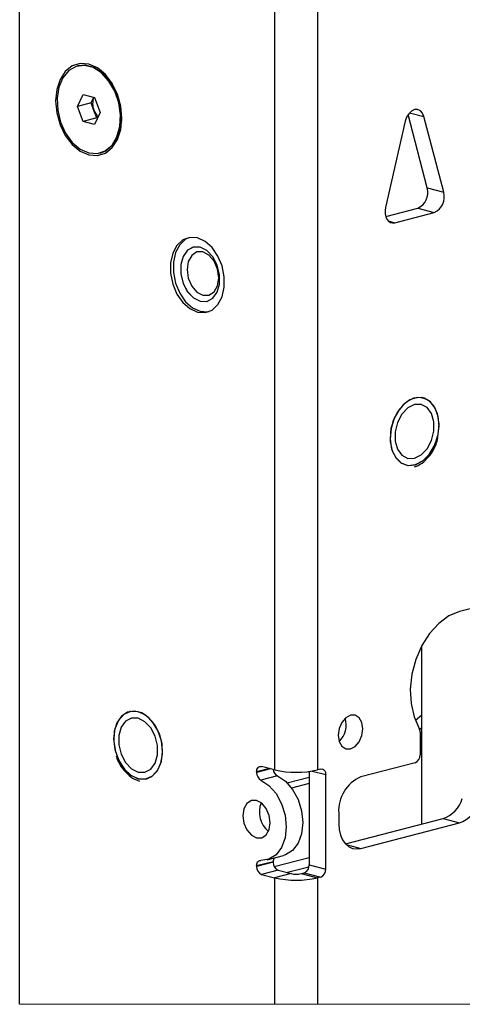
# Paper-space layout 'Sheet4' of a CAD drawing. Units: inches. Extents: x 5 to 165, y 2 to 108.
# Drawn here: x 139 to 149, y 39 to 61 of the extents above; entities that cross this region are included whole.
import ezdxf

# ---------------------------------------------------------------- set-up
doc = ezdxf.new("R2010")
doc.units = ezdxf.units.IN
doc.header["$MEASUREMENT"] = 0

psp = doc.layouts.new('Sheet4')

# ---------------------------------------------------------------- linework, layer by layer
at = {"color": 7, "linetype": 'Continuous', "lineweight": 25, "ltscale": 10}
for p, q in [((144.896, 84.083), (144.896, 43.814)), ((145.857, 84.083), (145.857, 43.814)), ((139.189, 38.573), (139.189, 60.892)), ((140.502, 59.56), (140.484, 59.555)), ((141.267, 59.154), (141.147, 59.293)), ((140.481, 58.648), (140.609, 58.917)), ((140.609, 58.917), (140.864, 58.851)), ((140.789, 58.728), (140.849, 58.855)), ((140.864, 58.851), (140.991, 58.516)), ((140.789, 58.728), (140.481, 58.648)), ((140.609, 58.313), (140.481, 58.648)), ((140.852, 58.56), (140.789, 58.728)), ((140.916, 58.393), (140.609, 58.313)), ((140.916, 58.393), (140.852, 58.56)), ((140.991, 58.516), (140.864, 58.247)), ((140.931, 58.389), (140.916, 58.393)), ((148.31, 56.827), (147.883, 58.467)), ((148.68, 56.731), (148.238, 58.428)), ((140.864, 58.247), (140.609, 58.313)), ((141.441, 58.16), (141.478, 58.34)), ((147.819, 58.319), (147.377, 56.394)), ((140.988, 57.609), (141.006, 57.613)), ((148.31, 56.827), (148.68, 56.731)), ((147.381, 56.189), (148.1, 56.375)), ((148.1, 56.375), (148.47, 56.279)), ((147.586, 56.051), (148.47, 56.279)), ((143.073, 55.503), (143.073, 55.502)), ((143.386, 54.292), (143.386, 54.292)), ((150.2, 47.655), (149.036, 47.354)), ((148.189, 42.602), (148.189, 46.594)), ((148.189, 45.04), (148.045, 44.922)), ((148.189, 44.754), (148.143, 44.717)), ((148.152, 44.661), (148.152, 44.152)), ((144.896, 43.814), (144.603, 43.89)), ((145.929, 43.833), (145.857, 43.814)), ((148.041, 43.972), (146.826, 43.658)), ((144.493, 43.768), (144.493, 43.757)), ((144.957, 43.679), (144.587, 43.583)), ((145.67, 43.648), (145.179, 43.521)), ((145.67, 43.78), (145.67, 41.693)), ((146.04, 41.598), (146.04, 43.711)), ((145.67, 43.511), (145.275, 43.409)), ((146.329, 42.85), (146.329, 42.608)), ((146.48, 42.16), (148.666, 42.725)), ((148.666, 42.725), (149.036, 42.63)), ((146.826, 42.058), (149.036, 42.63)), ((144.728, 41.804), (145.097, 41.899)), ((144.863, 41.761), (144.493, 41.666)), ((144.863, 41.75), (144.493, 41.655)), ((144.493, 41.666), (144.493, 41.655)), ((144.863, 41.761), (144.863, 41.75)), ((145.67, 41.693), (146.04, 41.598)), ((144.973, 41.571), (144.603, 41.475)), ((144.603, 41.475), (144.896, 41.399)), ((145.266, 41.495), (144.896, 41.399)), ((144.896, 41.399), (144.896, 38.573)), ((144.973, 41.571), (145.266, 41.495)), ((145.487, 41.495), (145.559, 41.514)), ((145.487, 41.495), (145.857, 41.399)), ((145.559, 41.514), (145.929, 41.418)), ((145.929, 41.418), (145.857, 41.399)), ((145.857, 41.399), (145.857, 38.573))]:
    psp.add_line(p, q, dxfattribs=at)
at = {"color": 8, "linetype": 'Continuous', "lineweight": 25, "ltscale": 10}
for p, q in [((147.918, 58.511), (148.238, 58.428)), ((147.44, 56.089), (147.586, 56.051)), ((144.784, 43.843), (144.493, 43.768)), ((144.805, 43.838), (144.493, 43.757)), ((145.735, 43.789), (146.04, 43.711)), ((146.497, 42.143), (146.826, 42.058)), ((145.67, 41.851), (144.887, 41.649)), ((145.663, 41.641), (145.182, 41.517))]:
    psp.add_line(p, q, dxfattribs=at)
at = {"color": 7, "linetype": 'Continuous', "lineweight": 18, "ltscale": 10}
psp.add_line((139.189, 38.573), (150.399, 38.573), dxfattribs=at)
at = {"color": 7, "linetype": 'Continuous', "lineweight": 25, "ltscale": 10, "flags": 128}
for points in [[(140.544, 57.652), (140.736, 57.568), (140.928, 57.552), (141.107, 57.607), (141.261, 57.729), (141.379, 57.908), (141.453, 58.134), (141.479, 58.39), (141.453, 58.659), (141.379, 58.923), (141.261, 59.163), (141.107, 59.364), (140.928, 59.512), (140.736, 59.596), (140.544, 59.611), (140.365, 59.556), (140.211, 59.435), (140.093, 59.255), (140.019, 59.03), (139.994, 58.774), (140.019, 58.505), (140.093, 58.241), (140.211, 58.001), (140.365, 57.8), (140.544, 57.652)], [(140.544, 57.697), (140.736, 57.611), (140.928, 57.597), (141.106, 57.657), (141.256, 57.785), (141.367, 57.972), (141.432, 58.204), (141.445, 58.465), (141.406, 58.734), (141.317, 58.992), (141.185, 59.219), (141.019, 59.399), (140.833, 59.519), (140.639, 59.569), (140.453, 59.546), (140.288, 59.451), (140.155, 59.292), (140.066, 59.08), (140.027, 58.832), (140.04, 58.564), (140.105, 58.299), (140.217, 58.054), (140.367, 57.848), (140.544, 57.697)], [(141.006, 57.613), (141.123, 57.661), (141.273, 57.789), (141.385, 57.976), (141.45, 58.209), (141.463, 58.469), (141.424, 58.738), (141.335, 58.996), (141.202, 59.224), (141.037, 59.404), (140.851, 59.523), (140.657, 59.573), (140.502, 59.56)], [(141.25, 59.18), (141.25, 59.181), (141.234, 59.193)], [(148.238, 58.428), (148.206, 58.503), (148.157, 58.556), (148.096, 58.583), (148.028, 58.58), (147.96, 58.548), (147.899, 58.489), (147.85, 58.411), (147.819, 58.319)], [(141.467, 58.289), (141.471, 58.296), (141.476, 58.308)], [(147.377, 56.394), (147.366, 56.321), (147.368, 56.25), (147.382, 56.185), (147.407, 56.13), (147.442, 56.086), (147.486, 56.058), (147.535, 56.046), (147.586, 56.051)], [(142.996, 54.129), (143.167, 54.051), (143.338, 54.04), (143.496, 54.097), (143.626, 54.218), (143.72, 54.393), (143.769, 54.607), (143.769, 54.844), (143.72, 55.083), (143.626, 55.306), (143.496, 55.495), (143.338, 55.634), (143.167, 55.712), (142.996, 55.723), (142.838, 55.665), (142.707, 55.544), (142.614, 55.37), (142.565, 55.155), (142.565, 54.919), (142.614, 54.679), (142.707, 54.456), (142.838, 54.268), (142.996, 54.129)], [(142.998, 55.723), (142.901, 55.679), (142.771, 55.558), (142.678, 55.384), (142.629, 55.171), (142.629, 54.935), (142.678, 54.696), (142.771, 54.474), (142.901, 54.285), (143.058, 54.147), (143.229, 54.069), (143.4, 54.058), (143.428, 54.063)], [(143.38, 55.426), (143.229, 55.501), (143.078, 55.504), (142.945, 55.433), (142.846, 55.298), (142.794, 55.115), (142.794, 54.905), (142.846, 54.695), (142.945, 54.508), (143.078, 54.369), (143.229, 54.294), (143.38, 54.291), (143.513, 54.361), (143.612, 54.496), (143.664, 54.68), (143.664, 54.89), (143.612, 55.1), (143.513, 55.286), (143.38, 55.426)], [(143.073, 55.503), (142.945, 55.433), (142.847, 55.298), (142.794, 55.115), (142.794, 54.905), (142.847, 54.695), (142.945, 54.509), (143.078, 54.369), (143.229, 54.294), (143.381, 54.291), (143.386, 54.292)], [(143.426, 55.326), (143.29, 55.399), (143.154, 55.397), (143.039, 55.321), (142.962, 55.184), (142.935, 55.005), (142.962, 54.812), (143.039, 54.635), (143.154, 54.5), (143.29, 54.428), (143.426, 54.43), (143.541, 54.505), (143.618, 54.642), (143.645, 54.821), (143.618, 55.014), (143.541, 55.191), (143.426, 55.326)], [(148.222, 52.133), (148.175, 52.142), (148.005, 52.125), (147.837, 52.035), (147.688, 51.882), (147.572, 51.68), (147.5, 51.449), (147.48, 51.211), (147.514, 50.99), (147.598, 50.808), (147.724, 50.682), (147.833, 50.633)], [(147.88, 50.624), (148.05, 50.641), (148.218, 50.731), (148.368, 50.884), (148.484, 51.086), (148.556, 51.317), (148.575, 51.555), (148.542, 51.776), (148.458, 51.958), (148.332, 52.084), (148.176, 52.142), (148.006, 52.125), (147.838, 52.035), (147.689, 51.882), (147.572, 51.68), (147.501, 51.449), (147.481, 51.211), (147.515, 50.99), (147.599, 50.808), (147.725, 50.682), (147.88, 50.624)], [(147.887, 50.623), (148.05, 50.64), (148.21, 50.724), (148.355, 50.867), (148.47, 51.055), (148.546, 51.272), (148.576, 51.499), (148.557, 51.716), (148.491, 51.904), (148.384, 52.045), (148.245, 52.127), (148.087, 52.143), (147.924, 52.092), (147.77, 51.978), (147.639, 51.81), (147.542, 51.605), (147.488, 51.38), (147.483, 51.156), (147.526, 50.951), (147.613, 50.785), (147.737, 50.672), (147.887, 50.623)], [(147.878, 50.779), (148.028, 50.782), (148.179, 50.857), (148.311, 50.996), (148.409, 51.181), (148.462, 51.391), (148.462, 51.6), (148.409, 51.782), (148.311, 51.917), (148.179, 51.987), (148.028, 51.984), (147.878, 51.909), (147.745, 51.77), (147.647, 51.585), (147.595, 51.375), (147.595, 51.166), (147.647, 50.984), (147.745, 50.849), (147.878, 50.779)], [(149.036, 47.354), (148.797, 47.256), (148.569, 47.091), (148.363, 46.867), (148.189, 46.595), (148.055, 46.286), (147.968, 45.957), (147.932, 45.623), (147.948, 45.299), (148.016, 45.001), (148.132, 44.743)], [(141.672, 43.7), (141.841, 43.619), (142.01, 43.612), (142.163, 43.679), (142.284, 43.813), (142.362, 44.001), (142.389, 44.226), (142.362, 44.464), (142.284, 44.692), (142.163, 44.889), (142.01, 45.035), (141.841, 45.115), (141.672, 45.123), (141.519, 45.056), (141.398, 44.922), (141.32, 44.733), (141.293, 44.509), (141.32, 44.271), (141.398, 44.042), (141.519, 43.845), (141.672, 43.7)], [(141.68, 43.694), (141.842, 43.618), (142.003, 43.61), (142.151, 43.669), (142.27, 43.789), (142.352, 43.962), (142.389, 44.17), (142.376, 44.396), (142.317, 44.619), (142.215, 44.82), (142.08, 44.981), (141.923, 45.087), (141.76, 45.129), (141.604, 45.104), (141.469, 45.013), (141.367, 44.865), (141.307, 44.673), (141.295, 44.453), (141.331, 44.226), (141.413, 44.011), (141.533, 43.829), (141.68, 43.694)], [(141.691, 43.841), (141.841, 43.766), (141.992, 43.763), (142.124, 43.833), (142.222, 43.968), (142.275, 44.151), (142.275, 44.36), (142.222, 44.569), (142.124, 44.755), (141.992, 44.893), (141.841, 44.969), (141.691, 44.971), (141.558, 44.901), (141.46, 44.767), (141.408, 44.584), (141.408, 44.375), (141.46, 44.165), (141.558, 43.98), (141.691, 43.841)], [(142.036, 43.618), (142.164, 43.679), (142.285, 43.813), (142.363, 44.001), (142.389, 44.226), (142.363, 44.464), (142.285, 44.693), (142.164, 44.889), (142.011, 45.035), (141.842, 45.116), (141.673, 45.123), (141.648, 45.117)], [(146.486, 44.285), (146.592, 44.284), (146.698, 44.34), (146.787, 44.445), (146.847, 44.583), (146.868, 44.733), (146.847, 44.872), (146.787, 44.979), (146.698, 45.037), (146.592, 45.039), (146.486, 44.982), (146.397, 44.877), (146.337, 44.74), (146.316, 44.59), (146.337, 44.451), (146.397, 44.344), (146.486, 44.285)], [(144.493, 43.768), (144.495, 43.797), (144.501, 43.823), (144.511, 43.847), (144.525, 43.866), (144.542, 43.881), (144.561, 43.89), (144.582, 43.893), (144.603, 43.89)], [(145.929, 43.833), (145.951, 43.836), (145.971, 43.832), (145.99, 43.823), (146.007, 43.809), (146.021, 43.79), (146.031, 43.766), (146.037, 43.739), (146.04, 43.711)], [(144.957, 43.679), (145.138, 43.559), (145.297, 43.379), (145.42, 43.152), (145.499, 42.897), (145.525, 42.635), (145.499, 42.387), (145.42, 42.173), (145.297, 42.01), (145.138, 41.912), (145.097, 41.899)], [(144.587, 43.583), (144.768, 43.463), (144.927, 43.283), (145.05, 43.056), (145.129, 42.802), (145.156, 42.54), (145.129, 42.292), (145.05, 42.077), (144.927, 41.915), (144.768, 41.816), (144.587, 41.79)], [(144.376, 42.356), (144.493, 42.293), (144.61, 42.295), (144.709, 42.36), (144.775, 42.478), (144.799, 42.632), (144.775, 42.798), (144.709, 42.951), (144.61, 43.067), (144.493, 43.129), (144.376, 43.128), (144.276, 43.063), (144.21, 42.944), (144.187, 42.79), (144.21, 42.625), (144.276, 42.472), (144.376, 42.356)], [(146.329, 42.608), (146.339, 42.478), (146.367, 42.358), (146.413, 42.253), (146.475, 42.166), (146.55, 42.101), (146.636, 42.06), (146.729, 42.046), (146.826, 42.058)], [(144.493, 41.666), (144.494, 41.692), (144.5, 41.717), (144.508, 41.739), (144.52, 41.757), (144.534, 41.772), (144.55, 41.783), (144.568, 41.789), (144.587, 41.79)]]:
    psp.add_lwpolyline(points, dxfattribs=at)
at = {"color": 7, "linetype": 'Continuous', "lineweight": 25, "ltscale": 100}
for centre, radius, start, end in [((141.222, 58.712), 0.4, 159.0494, 202.2659), ((141.209, 58.689), 0.379, 199.9288, 225.8124), ((147.943, 56.723), 0.381, 294.333, 15.8622), ((148.313, 56.627), 0.381, 294.3326, 15.8628), ((145.99, 44.817), 0.51, 313.1777, 17.8009), ((147.991, 44.665), 0.161, 358.6805, 28.9873), ((147.969, 44.14), 0.183, 293.2524, 3.5268), ((145.046, 43.838), 0.182, 184.8017, 240.7775), ((144.686, 43.749), 0.193, 177.7445, 239.4026), ((145.377, 45.966), 2.205, 257.4196, 282.5804), ((147.152, 42.9), 0.824, 113.2549, 183.5253), ((148.428, 43.384), 0.7, 289.8984, 342.7593), ((145.1, 42.868), 0.547, 157.4, 231.6217), ((148.797, 43.288), 0.7, 289.8978, 342.7598), ((145.02, 41.766), 0.158, 150.2514, 181.6025), ((144.676, 41.644), 0.183, 176.4754, 246.744), ((145.045, 41.739), 0.183, 176.4738, 246.7473), ((145.487, 41.682), 0.183, 293.2563, 3.5243), ((145.377, 43.552), 2.205, 257.4196, 282.5804), ((145.377, 41.99), 0.507, 257.4212, 282.5788), ((145.857, 41.586), 0.183, 293.2527, 3.5262)]:
    psp.add_arc(centre, radius, start, end, dxfattribs=at)
at = {"color": 7, "linetype": 'Continuous', "lineweight": 25, "ltscale": 10}
for points, knots in [([(148.023, 50.589), (148.053, 50.6), (148.144, 50.635), (148.279, 50.736), (148.412, 50.897), (148.507, 51.071), (148.539, 51.193), (148.552, 51.242)], [0, 0, 0, 0, 0.112494, 0.330478, 0.569154, 0.823905, 1, 1, 1, 1]), ([(141.349, 44.128), (141.359, 44.095), (141.392, 43.993), (141.487, 43.84), (141.628, 43.686), (141.764, 43.599), (141.849, 43.573), (141.872, 43.566)], [0, 0, 0, 0, 0.127075, 0.404812, 0.666094, 0.907475, 1, 1, 1, 1])]:
    psp.add_open_spline(points, degree=3, knots=knots, dxfattribs=at)

doc.saveas('drawing.dxf')
